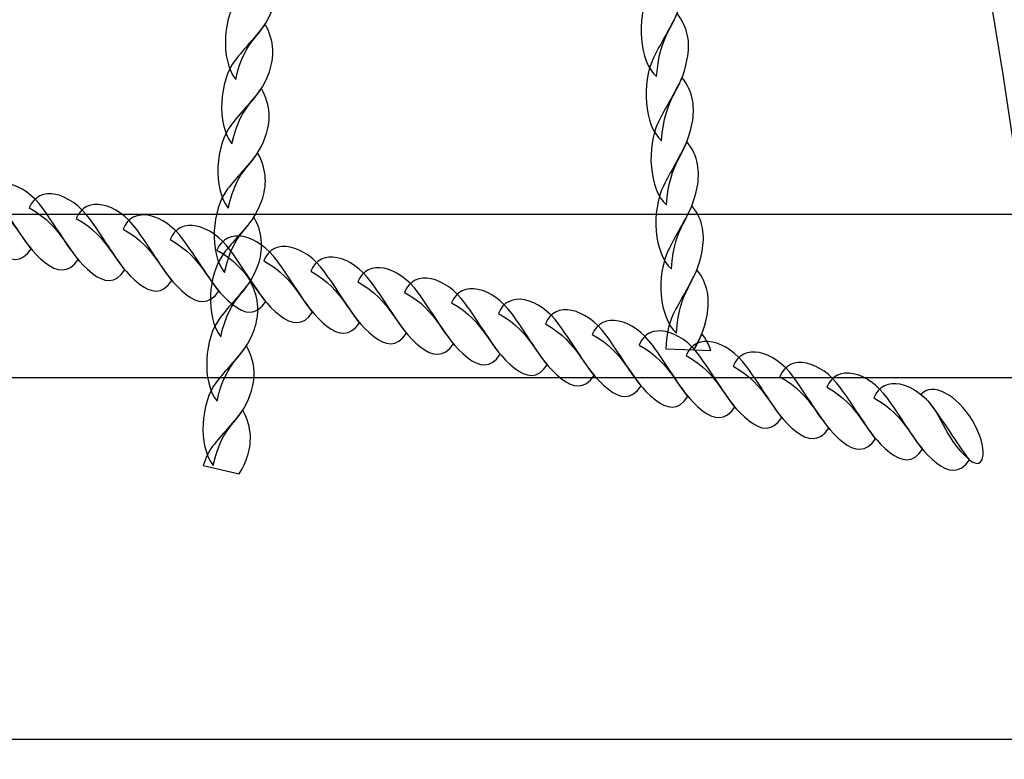
# Model space of a CAD drawing. Extents: x -96 to 1, y 34 to 137.
# Drawn here: x -43 to -40, y 107 to 108 of the extents above; entities that cross this region are included whole.
import ezdxf

# ---------------------------------------------------------------- set-up
doc = ezdxf.new("R2010")
doc.units = 0
doc.header["$MEASUREMENT"] = 0
doc.layers.add('LAYER_1', color=7, linetype='CONTINUOUS')

msp = doc.modelspace()

# ---------------------------------------------------------------- linework, layer by layer
at = {"layer": 'LAYER_1', "color": 242}
msp.add_open_spline([(-75.2861, 90.3595), (-76.2574, 88.3729), (-76.8036, 86.1405), (-76.8036, 83.7802), (-76.8036, 83.7802), (-76.8036, 81.0765), (-76.8036, 81.0337), (-76.8036, 78.33), (-76.8036, 78.33), (-76.8036, 70.23), (-72.2237, 63.6306), (-64.1944, 63.3411), (-64.1944, 63.3411), (-64.1944, 63.3411), (-64.1944, 58.763), (-64.1944, 58.763), (-64.1944, 58.763), (-64.1944, 58.763), (-64.1944, 52.8863), (-64.1944, 52.8863), (-64.1944, 52.8863), (-64.1944, 49.6428), (-63.6243, 46.8085), (-62.6271, 44.3825), (-62.6271, 44.3825), (-61.6299, 41.9566), (-60.205, 39.9384), (-58.4953, 38.3271), (-58.4953, 38.3271), (-56.7856, 36.7158), (-54.7907, 35.5112), (-52.6538, 34.7123), (-52.6538, 34.7123), (-50.5167, 33.9134), (-46.396, 33.5199), (-44.1166, 33.5303), (-44.1166, 33.5303), (-41.8371, 33.5408), (-39.5574, 33.9558), (-37.4203, 34.7735), (-37.4203, 34.7735), (-35.2832, 35.5912), (-33.2884, 36.8119), (-31.5787, 38.4341), (-31.5787, 38.4341), (-29.869, 40.0563), (-28.4443, 42.0803), (-27.447, 44.5045), (-27.447, 44.5045), (-26.4497, 46.9287), (-25.8797, 49.7533), (-25.8797, 52.977), (-25.8797, 52.977), (-25.8797, 52.977), (-25.8801, 53.049), (-25.8801, 53.049), (-25.8801, 53.049), (-21.8313, 53.8875), (-18.7639, 58.7922), (-18.7639, 63.0801), (-18.7639, 63.0801), (-18.7639, 63.0801), (-13.9673, 63.0801), (-13.9673, 63.0801), (-13.9673, 63.0801), (-13.9673, 63.0801), (-13.9594, 63.08), (-13.9594, 63.08), (-13.9594, 63.08), (-5.6937, 63.08), (1.01, 69.7659), (1.0399, 78.0246), (1.0399, 78.0246), (1.0399, 78.0246), (1.0405, 78.0246), (1.0405, 78.0246), (1.0405, 78.0246), (1.0405, 78.0246), (1.0405, 78.0721), (1.0405, 78.0721), (1.0405, 78.0721), (1.0405, 78.0721), (1.0406, 78.08), (1.0406, 78.08), (1.0406, 78.08), (1.0406, 78.08), (1.0405, 78.1146), (1.0405, 78.1146), (1.0405, 78.1146), (1.0405, 78.1146), (1.0405, 83.9956), (1.0405, 83.9956), (1.0405, 83.9956), (1.0405, 83.9956), (1.0406, 84.0302), (1.0406, 84.0302), (1.0406, 84.0302), (1.0406, 92.3144), (-5.6752, 99.0302), (-13.9594, 99.0302), (-13.9594, 99.0302), (-13.9594, 99.0302), (-13.9673, 99.0301), (-13.9673, 99.0301), (-13.9673, 99.0301), (-13.9673, 99.0301), (-16.4392, 99.0301), (-16.4392, 99.0301), (-16.4392, 99.0301), (-16.3998, 99.4733), (-16.3785, 99.9218), (-16.3785, 100.3753), (-16.3785, 100.3753), (-16.3785, 102.6101), (-16.3785, 104.7828), (-16.3785, 107.0176), (-16.3785, 107.0176), (-16.3785, 114.1963), (-21.4219, 120.1962), (-28.1585, 121.67), (-28.1585, 121.67), (-29.436, 124.9695), (-31.8469, 127.7044), (-34.9137, 129.3971), (-34.9137, 129.3971), (-37.6536, 132.9978), (-41.9838, 135.3229), (-46.8575, 135.3229), (-46.8575, 135.3229), (-46.9266, 135.3229), (-46.9952, 135.3212), (-47.0641, 135.3203), (-47.0641, 135.3203), (-49.1677, 136.4442), (-51.5702, 137.0821), (-54.1219, 137.0821), (-54.1219, 137.0821), (-62.4061, 137.0821), (-69.1219, 130.3663), (-69.1219, 122.0821), (-69.1219, 122.0821), (-69.1219, 120.2409), (-68.7901, 118.4772), (-68.183, 116.8475), (-68.183, 116.8475), (-68.6512, 116.4391), (-69.094, 116.0024), (-69.5083, 115.5395), (-69.5083, 115.5395), (-69.5083, 115.5395), (-86.3714, 115.5395), (-86.3714, 115.5395), (-86.3714, 115.5395), (-91.8788, 115.5395), (-96.3714, 111.0472), (-96.3714, 105.5395), (-96.3714, 105.5395), (-96.3714, 105.5395), (-96.3714, 100.3595), (-96.3714, 100.3595), (-96.3714, 100.3595), (-96.3714, 100.3595), (-96.3714, 100.3595), (-96.3714, 100.3595), (-96.3714, 100.3595), (-96.3714, 94.8517), (-91.8792, 90.3595), (-86.3714, 90.3595), (-86.3714, 90.3595), (-86.3714, 90.3595), (-75.2861, 90.3595), (-75.2861, 90.3595)], degree=3, knots=[0, 0, 0, 0, 0.022727, 0.022727, 0.022727, 0.022727, 0.045455, 0.045455, 0.045455, 0.045455, 0.068182, 0.068182, 0.068182, 0.068182, 0.090909, 0.090909, 0.090909, 0.090909, 0.113636, 0.113636, 0.113636, 0.113636, 0.136364, 0.136364, 0.136364, 0.136364, 0.159091, 0.159091, 0.159091, 0.159091, 0.181818, 0.181818, 0.181818, 0.181818, 0.204545, 0.204545, 0.204545, 0.204545, 0.227273, 0.227273, 0.227273, 0.227273, 0.25, 0.25, 0.25, 0.25, 0.272727, 0.272727, 0.272727, 0.272727, 0.295455, 0.295455, 0.295455, 0.295455, 0.318182, 0.318182, 0.318182, 0.318182, 0.340909, 0.340909, 0.340909, 0.340909, 0.363636, 0.363636, 0.363636, 0.363636, 0.386364, 0.386364, 0.386364, 0.386364, 0.409091, 0.409091, 0.409091, 0.409091, 0.431818, 0.431818, 0.431818, 0.431818, 0.454545, 0.454545, 0.454545, 0.454545, 0.477273, 0.477273, 0.477273, 0.477273, 0.5, 0.5, 0.5, 0.5, 0.522727, 0.522727, 0.522727, 0.522727, 0.545455, 0.545455, 0.545455, 0.545455, 0.568182, 0.568182, 0.568182, 0.568182, 0.590909, 0.590909, 0.590909, 0.590909, 0.613636, 0.613636, 0.613636, 0.613636, 0.636364, 0.636364, 0.636364, 0.636364, 0.659091, 0.659091, 0.659091, 0.659091, 0.681818, 0.681818, 0.681818, 0.681818, 0.704545, 0.704545, 0.704545, 0.704545, 0.727273, 0.727273, 0.727273, 0.727273, 0.75, 0.75, 0.75, 0.75, 0.772727, 0.772727, 0.772727, 0.772727, 0.795455, 0.795455, 0.795455, 0.795455, 0.818182, 0.818182, 0.818182, 0.818182, 0.840909, 0.840909, 0.840909, 0.840909, 0.863636, 0.863636, 0.863636, 0.863636, 0.886364, 0.886364, 0.886364, 0.886364, 0.909091, 0.909091, 0.909091, 0.909091, 0.931818, 0.931818, 0.931818, 0.931818, 0.954545, 0.954545, 0.954545, 0.954545, 1, 1, 1, 1], dxfattribs=at)
at = {"layer": 'LAYER_1', "color": 254}
for points, knots in [([(-51.2732, 122.7303), (-46.0975, 122.7303), (-41.0458, 115.9003), (-39.99, 107.4751), (-39.99, 107.4751), (-39.99, 107.4751), (-40.1993, 107.4751), (-40.1993, 107.4751), (-40.1993, 107.4751), (-41.2315, 115.7122), (-46.1703, 122.3896), (-51.2305, 122.3896), (-51.2305, 122.3896), (-51.2305, 122.3896), (-51.2732, 122.7303), (-51.2732, 122.7303)], [0, 0, 0, 0, 0.2, 0.2, 0.2, 0.2, 0.4, 0.4, 0.4, 0.4, 0.6, 0.6, 0.6, 0.6, 1, 1, 1, 1]), ([(-41.1835, 108.2372), (-41.2275, 108.275), (-41.2348, 108.3841), (-41.2039, 108.447), (-41.2039, 108.447), (-41.1854, 108.4845), (-41.1667, 108.5128), (-41.1441, 108.5595), (-41.1441, 108.5595), (-41.1147, 108.5231), (-41.1111, 108.4823), (-41.1182, 108.4446), (-41.1182, 108.4446), (-41.1354, 108.3539), (-41.1746, 108.3549), (-41.1835, 108.2372)], [0, 0, 0, 0, 0.2, 0.2, 0.2, 0.2, 0.4, 0.4, 0.4, 0.4, 0.6, 0.6, 0.6, 0.6, 1, 1, 1, 1]), ([(-42.2487, 108.2297), (-42.2883, 108.2804), (-42.2808, 108.3895), (-42.2407, 108.4415), (-42.2407, 108.4415), (-42.2168, 108.4726), (-42.194, 108.4944), (-42.1647, 108.5332), (-42.1647, 108.5332), (-42.1397, 108.4883), (-42.1417, 108.4473), (-42.1541, 108.4125), (-42.1541, 108.4125), (-42.1839, 108.3291), (-42.2236, 108.3422), (-42.2487, 108.2297)], [0, 0, 0, 0, 0.2, 0.2, 0.2, 0.2, 0.4, 0.4, 0.4, 0.4, 0.6, 0.6, 0.6, 0.6, 1, 1, 1, 1]), ([(-41.1709, 108.0749), (-41.2149, 108.1127), (-41.2222, 108.2218), (-41.1913, 108.2847), (-41.1913, 108.2847), (-41.1729, 108.3223), (-41.1542, 108.3504), (-41.1316, 108.3972), (-41.1316, 108.3972), (-41.1022, 108.3608), (-41.0986, 108.3201), (-41.1057, 108.2823), (-41.1057, 108.2823), (-41.1228, 108.1916), (-41.1621, 108.1926), (-41.1709, 108.0749)], [0, 0, 0, 0, 0.2, 0.2, 0.2, 0.2, 0.4, 0.4, 0.4, 0.4, 0.6, 0.6, 0.6, 0.6, 1, 1, 1, 1]), ([(-42.2582, 108.0668), (-42.2977, 108.1175), (-42.2902, 108.2266), (-42.2502, 108.2786), (-42.2502, 108.2786), (-42.2263, 108.3097), (-42.2034, 108.3315), (-42.1741, 108.3703), (-42.1741, 108.3703), (-42.1492, 108.3255), (-42.1511, 108.2845), (-42.1635, 108.2497), (-42.1635, 108.2497), (-42.1933, 108.1662), (-42.2331, 108.1793), (-42.2582, 108.0668)], [0, 0, 0, 0, 0.2, 0.2, 0.2, 0.2, 0.4, 0.4, 0.4, 0.4, 0.6, 0.6, 0.6, 0.6, 1, 1, 1, 1]), ([(-49.4746, 98.7562), (-49.4746, 98.7562), (-36.2363, 108.2837), (-36.2363, 108.2837), (-36.2363, 108.2837), (-36.2363, 108.2837), (-36.1479, 108.1597), (-36.1479, 108.1597), (-36.1479, 108.1597), (-36.1479, 108.1597), (-49.3862, 98.6322), (-49.3862, 98.6322), (-49.3862, 98.6322), (-49.3862, 98.6322), (-49.4746, 98.7562), (-49.4746, 98.7562)], [0, 0, 0, 0, 0.2, 0.2, 0.2, 0.2, 0.4, 0.4, 0.4, 0.4, 0.6, 0.6, 0.6, 0.6, 1, 1, 1, 1]), ([(-36.1479, 98.7562), (-36.1479, 98.7562), (-49.3862, 108.2837), (-49.3862, 108.2837), (-49.3862, 108.2837), (-49.3862, 108.2837), (-49.4746, 108.1597), (-49.4746, 108.1597), (-49.4746, 108.1597), (-49.4746, 108.1597), (-36.2363, 98.6322), (-36.2363, 98.6322), (-36.2363, 98.6322), (-36.2363, 98.6322), (-36.1479, 98.7562), (-36.1479, 98.7562)], [0, 0, 0, 0, 0.2, 0.2, 0.2, 0.2, 0.4, 0.4, 0.4, 0.4, 0.6, 0.6, 0.6, 0.6, 1, 1, 1, 1]), ([(-41.1584, 107.9126), (-41.2024, 107.9505), (-41.2097, 108.0595), (-41.1788, 108.1224), (-41.1788, 108.1224), (-41.1604, 108.16), (-41.1416, 108.1881), (-41.1191, 108.235), (-41.1191, 108.235), (-41.0896, 108.1985), (-41.086, 108.1578), (-41.0932, 108.12), (-41.0932, 108.12), (-41.1103, 108.0294), (-41.1495, 108.0303), (-41.1584, 107.9126)], [0, 0, 0, 0, 0.2, 0.2, 0.2, 0.2, 0.4, 0.4, 0.4, 0.4, 0.6, 0.6, 0.6, 0.6, 1, 1, 1, 1]), ([(-42.2676, 107.9039), (-42.3072, 107.9546), (-42.2997, 108.0638), (-42.2597, 108.1158), (-42.2597, 108.1158), (-42.2358, 108.1468), (-42.2129, 108.1687), (-42.1836, 108.2075), (-42.1836, 108.2075), (-42.1586, 108.1626), (-42.1606, 108.1216), (-42.173, 108.0868), (-42.173, 108.0868), (-42.2028, 108.0033), (-42.2425, 108.0164), (-42.2676, 107.9039)], [0, 0, 0, 0, 0.2, 0.2, 0.2, 0.2, 0.4, 0.4, 0.4, 0.4, 0.6, 0.6, 0.6, 0.6, 1, 1, 1, 1]), ([(-41.1459, 107.7503), (-41.1899, 107.7882), (-41.1972, 107.8972), (-41.1663, 107.9602), (-41.1663, 107.9602), (-41.1478, 107.9977), (-41.1291, 108.0258), (-41.1066, 108.0727), (-41.1066, 108.0727), (-41.0771, 108.0362), (-41.0735, 107.9955), (-41.0806, 107.9577), (-41.0806, 107.9577), (-41.0978, 107.8671), (-41.137, 107.868), (-41.1459, 107.7503)], [0, 0, 0, 0, 0.2, 0.2, 0.2, 0.2, 0.4, 0.4, 0.4, 0.4, 0.6, 0.6, 0.6, 0.6, 1, 1, 1, 1]), ([(-42.2771, 107.741), (-42.3166, 107.7918), (-42.3092, 107.9009), (-42.2691, 107.9529), (-42.2691, 107.9529), (-42.2452, 107.984), (-42.2224, 108.0058), (-42.1931, 108.0446), (-42.1931, 108.0446), (-42.1681, 107.9997), (-42.1701, 107.9587), (-42.1825, 107.9239), (-42.1825, 107.9239), (-42.2123, 107.8405), (-42.252, 107.8536), (-42.2771, 107.741)], [0, 0, 0, 0, 0.2, 0.2, 0.2, 0.2, 0.4, 0.4, 0.4, 0.4, 0.6, 0.6, 0.6, 0.6, 1, 1, 1, 1]), ([(-43.0086, 107.9581), (-42.9849, 108.0183), (-42.905, 107.9985), (-42.8555, 107.9303), (-42.8555, 107.9303), (-42.8259, 107.8896), (-42.8033, 107.8512), (-42.7665, 107.8012), (-42.7665, 107.8012), (-42.7906, 107.7641), (-42.8204, 107.7702), (-42.849, 107.7926), (-42.849, 107.7926), (-42.9176, 107.8465), (-42.9207, 107.9097), (-43.0086, 107.9581)], [0, 0, 0, 0, 0.2, 0.2, 0.2, 0.2, 0.4, 0.4, 0.4, 0.4, 0.6, 0.6, 0.6, 0.6, 1, 1, 1, 1]), ([(-42.8898, 107.9313), (-42.8661, 107.9916), (-42.7862, 107.9718), (-42.7367, 107.9036), (-42.7367, 107.9036), (-42.7072, 107.8629), (-42.6846, 107.8245), (-42.6478, 107.7745), (-42.6478, 107.7745), (-42.6719, 107.7375), (-42.7016, 107.7435), (-42.7303, 107.7659), (-42.7303, 107.7659), (-42.7989, 107.8198), (-42.802, 107.883), (-42.8898, 107.9313)], [0, 0, 0, 0, 0.2, 0.2, 0.2, 0.2, 0.4, 0.4, 0.4, 0.4, 0.6, 0.6, 0.6, 0.6, 1, 1, 1, 1]), ([(-42.7711, 107.9047), (-42.7474, 107.9649), (-42.6675, 107.9451), (-42.618, 107.8769), (-42.618, 107.8769), (-42.5884, 107.8363), (-42.5658, 107.7979), (-42.529, 107.7479), (-42.529, 107.7479), (-42.5531, 107.7108), (-42.5829, 107.7168), (-42.6115, 107.7392), (-42.6115, 107.7392), (-42.6801, 107.7931), (-42.6832, 107.8563), (-42.7711, 107.9047)], [0, 0, 0, 0, 0.2, 0.2, 0.2, 0.2, 0.4, 0.4, 0.4, 0.4, 0.6, 0.6, 0.6, 0.6, 1, 1, 1, 1]), ([(-42.6523, 107.878), (-42.6286, 107.9382), (-42.5487, 107.9184), (-42.4992, 107.8502), (-42.4992, 107.8502), (-42.4697, 107.8095), (-42.4471, 107.7712), (-42.4103, 107.7211), (-42.4103, 107.7211), (-42.4344, 107.6841), (-42.4641, 107.6901), (-42.4928, 107.7125), (-42.4928, 107.7125), (-42.5614, 107.7664), (-42.5645, 107.8296), (-42.6523, 107.878)], [0, 0, 0, 0, 0.2, 0.2, 0.2, 0.2, 0.4, 0.4, 0.4, 0.4, 0.6, 0.6, 0.6, 0.6, 1, 1, 1, 1]), ([(-42.5336, 107.8512), (-42.5099, 107.9115), (-42.4299, 107.8917), (-42.3805, 107.8235), (-42.3805, 107.8235), (-42.3509, 107.7829), (-42.3283, 107.7444), (-42.2915, 107.6945), (-42.2915, 107.6945), (-42.3156, 107.6573), (-42.3454, 107.6634), (-42.374, 107.6858), (-42.374, 107.6858), (-42.4427, 107.7397), (-42.4457, 107.8029), (-42.5336, 107.8512)], [0, 0, 0, 0, 0.2, 0.2, 0.2, 0.2, 0.4, 0.4, 0.4, 0.4, 0.6, 0.6, 0.6, 0.6, 1, 1, 1, 1]), ([(-41.1333, 107.5881), (-41.1773, 107.6259), (-41.1846, 107.735), (-41.1537, 107.7979), (-41.1537, 107.7979), (-41.1353, 107.8354), (-41.1166, 107.8636), (-41.094, 107.9104), (-41.094, 107.9104), (-41.0645, 107.874), (-41.061, 107.8332), (-41.0681, 107.7955), (-41.0681, 107.7955), (-41.0852, 107.7048), (-41.1245, 107.7058), (-41.1333, 107.5881)], [0, 0, 0, 0, 0.2, 0.2, 0.2, 0.2, 0.4, 0.4, 0.4, 0.4, 0.6, 0.6, 0.6, 0.6, 1, 1, 1, 1]), ([(-48.7098, 107.7969), (-48.7098, 107.7969), (-42.8112, 103.5518), (-42.8112, 103.5518), (-42.8112, 103.5518), (-42.8112, 103.5518), (-36.9127, 107.7969), (-36.9127, 107.7969), (-36.9127, 107.7969), (-36.8727, 107.8256), (-36.893, 107.8891), (-36.9421, 107.8891), (-36.9421, 107.8891), (-40.8549, 107.8891), (-44.7676, 107.8891), (-48.6803, 107.8891), (-48.6803, 107.8891), (-48.7294, 107.8891), (-48.7497, 107.8256), (-48.7098, 107.7969)], [0, 0, 0, 0, 0.166667, 0.166667, 0.166667, 0.166667, 0.333333, 0.333333, 0.333333, 0.333333, 0.5, 0.5, 0.5, 0.5, 0.666667, 0.666667, 0.666667, 0.666667, 1, 1, 1, 1]), ([(-42.4148, 107.8246), (-42.3911, 107.8848), (-42.3112, 107.865), (-42.2617, 107.7968), (-42.2617, 107.7968), (-42.2322, 107.7562), (-42.2096, 107.7178), (-42.1728, 107.6678), (-42.1728, 107.6678), (-42.1969, 107.6306), (-42.2266, 107.6367), (-42.2553, 107.6591), (-42.2553, 107.6591), (-42.3239, 107.713), (-42.327, 107.7762), (-42.4148, 107.8246)], [0, 0, 0, 0, 0.2, 0.2, 0.2, 0.2, 0.4, 0.4, 0.4, 0.4, 0.6, 0.6, 0.6, 0.6, 1, 1, 1, 1]), ([(-42.2866, 107.5782), (-42.3261, 107.6289), (-42.3186, 107.738), (-42.2786, 107.7901), (-42.2786, 107.7901), (-42.2547, 107.8211), (-42.2318, 107.8429), (-42.2025, 107.8817), (-42.2025, 107.8817), (-42.1776, 107.8368), (-42.1795, 107.7958), (-42.1919, 107.7611), (-42.1919, 107.7611), (-42.2217, 107.6776), (-42.2615, 107.6907), (-42.2866, 107.5782)], [0, 0, 0, 0, 0.2, 0.2, 0.2, 0.2, 0.4, 0.4, 0.4, 0.4, 0.6, 0.6, 0.6, 0.6, 1, 1, 1, 1]), ([(-42.2961, 107.7979), (-42.2724, 107.8581), (-42.1925, 107.8384), (-42.143, 107.7701), (-42.143, 107.7701), (-42.1134, 107.7295), (-42.0908, 107.6911), (-42.054, 107.6411), (-42.054, 107.6411), (-42.0781, 107.604), (-42.1079, 107.61), (-42.1365, 107.6324), (-42.1365, 107.6324), (-42.2052, 107.6864), (-42.2083, 107.7495), (-42.2961, 107.7979)], [0, 0, 0, 0, 0.2, 0.2, 0.2, 0.2, 0.4, 0.4, 0.4, 0.4, 0.6, 0.6, 0.6, 0.6, 1, 1, 1, 1]), ([(-42.1774, 107.7712), (-42.1536, 107.8314), (-42.0737, 107.8116), (-42.0242, 107.7434), (-42.0242, 107.7434), (-41.9947, 107.7028), (-41.9721, 107.6644), (-41.9353, 107.6143), (-41.9353, 107.6143), (-41.9594, 107.5773), (-41.9891, 107.5833), (-42.0178, 107.6057), (-42.0178, 107.6057), (-42.0864, 107.6596), (-42.0895, 107.7228), (-42.1774, 107.7712)], [0, 0, 0, 0, 0.2, 0.2, 0.2, 0.2, 0.4, 0.4, 0.4, 0.4, 0.6, 0.6, 0.6, 0.6, 1, 1, 1, 1]), ([(-42.0586, 107.7445), (-42.0349, 107.8047), (-41.955, 107.785), (-41.9055, 107.7167), (-41.9055, 107.7167), (-41.8759, 107.6761), (-41.8533, 107.6377), (-41.8165, 107.5877), (-41.8165, 107.5877), (-41.8406, 107.5506), (-41.8704, 107.5566), (-41.899, 107.5791), (-41.899, 107.5791), (-41.9677, 107.633), (-41.9708, 107.6961), (-42.0586, 107.7445)], [0, 0, 0, 0, 0.2, 0.2, 0.2, 0.2, 0.4, 0.4, 0.4, 0.4, 0.6, 0.6, 0.6, 0.6, 1, 1, 1, 1]), ([(-41.9398, 107.7178), (-41.9161, 107.778), (-41.8362, 107.7583), (-41.7867, 107.6901), (-41.7867, 107.6901), (-41.7572, 107.6494), (-41.7345, 107.6109), (-41.6978, 107.561), (-41.6978, 107.561), (-41.7219, 107.5239), (-41.7517, 107.5299), (-41.7802, 107.5523), (-41.7802, 107.5523), (-41.8489, 107.6062), (-41.852, 107.6694), (-41.9398, 107.7178)], [0, 0, 0, 0, 0.2, 0.2, 0.2, 0.2, 0.4, 0.4, 0.4, 0.4, 0.6, 0.6, 0.6, 0.6, 1, 1, 1, 1]), ([(-36.7622, 107.7176), (-36.7622, 107.7176), (-42.6809, 103.458), (-42.6809, 103.458), (-42.6809, 103.458), (-42.6809, 103.458), (-36.7622, 99.1984), (-36.7622, 99.1984), (-36.7622, 99.1984), (-36.7245, 99.1712), (-36.6733, 99.2051), (-36.6834, 99.2507), (-36.6834, 99.2507), (-37.3008, 102.0505), (-37.3019, 104.8554), (-36.6833, 107.6653), (-36.6833, 107.6653), (-36.6733, 107.7109), (-36.7244, 107.7448), (-36.7622, 107.7176)], [0, 0, 0, 0, 0.166667, 0.166667, 0.166667, 0.166667, 0.333333, 0.333333, 0.333333, 0.333333, 0.5, 0.5, 0.5, 0.5, 0.666667, 0.666667, 0.666667, 0.666667, 1, 1, 1, 1]), ([(-41.8211, 107.6911), (-41.7974, 107.7513), (-41.7175, 107.7316), (-41.668, 107.6633), (-41.668, 107.6633), (-41.6384, 107.6227), (-41.6158, 107.5842), (-41.579, 107.5343), (-41.579, 107.5343), (-41.6031, 107.4972), (-41.6329, 107.5032), (-41.6615, 107.5257), (-41.6615, 107.5257), (-41.7302, 107.5796), (-41.7332, 107.6427), (-41.8211, 107.6911)], [0, 0, 0, 0, 0.2, 0.2, 0.2, 0.2, 0.4, 0.4, 0.4, 0.4, 0.6, 0.6, 0.6, 0.6, 1, 1, 1, 1]), ([(-41.16, 107.5482), (-41.1595, 107.5797), (-41.1532, 107.6111), (-41.1412, 107.6356), (-41.1412, 107.6356), (-41.1228, 107.6731), (-41.104, 107.7013), (-41.0815, 107.7481), (-41.0815, 107.7481), (-41.052, 107.7117), (-41.0485, 107.671), (-41.0556, 107.6332), (-41.0556, 107.6332), (-41.0635, 107.5913), (-41.0761, 107.569), (-41.0883, 107.5455), (-41.0883, 107.5455), (-41.0883, 107.5455), (-41.16, 107.5482), (-41.16, 107.5482)], [0, 0, 0, 0, 0.166667, 0.166667, 0.166667, 0.166667, 0.333333, 0.333333, 0.333333, 0.333333, 0.5, 0.5, 0.5, 0.5, 0.666667, 0.666667, 0.666667, 0.666667, 1, 1, 1, 1]), ([(-42.296, 107.4153), (-42.3356, 107.466), (-42.3281, 107.5751), (-42.288, 107.6272), (-42.288, 107.6272), (-42.2642, 107.6582), (-42.2413, 107.6799), (-42.212, 107.7189), (-42.212, 107.7189), (-42.187, 107.674), (-42.189, 107.633), (-42.2014, 107.5982), (-42.2014, 107.5982), (-42.2312, 107.5147), (-42.2709, 107.5278), (-42.296, 107.4153)], [0, 0, 0, 0, 0.2, 0.2, 0.2, 0.2, 0.4, 0.4, 0.4, 0.4, 0.6, 0.6, 0.6, 0.6, 1, 1, 1, 1]), ([(-41.7023, 107.6644), (-41.6786, 107.7246), (-41.5987, 107.7049), (-41.5492, 107.6367), (-41.5492, 107.6367), (-41.5197, 107.596), (-41.497, 107.5575), (-41.4603, 107.5076), (-41.4603, 107.5076), (-41.4844, 107.4705), (-41.5141, 107.4765), (-41.5428, 107.4989), (-41.5428, 107.4989), (-41.6114, 107.5529), (-41.6145, 107.6161), (-41.7023, 107.6644)], [0, 0, 0, 0, 0.2, 0.2, 0.2, 0.2, 0.4, 0.4, 0.4, 0.4, 0.6, 0.6, 0.6, 0.6, 1, 1, 1, 1]), ([(-41.5836, 107.6377), (-41.5599, 107.6979), (-41.48, 107.6782), (-41.4305, 107.61), (-41.4305, 107.61), (-41.4009, 107.5693), (-41.3783, 107.5309), (-41.3415, 107.4809), (-41.3415, 107.4809), (-41.3657, 107.4438), (-41.3954, 107.4498), (-41.424, 107.4723), (-41.424, 107.4723), (-41.4927, 107.5261), (-41.4957, 107.5893), (-41.5836, 107.6377)], [0, 0, 0, 0, 0.2, 0.2, 0.2, 0.2, 0.4, 0.4, 0.4, 0.4, 0.6, 0.6, 0.6, 0.6, 1, 1, 1, 1]), ([(-41.4649, 107.611), (-41.4411, 107.6712), (-41.3612, 107.6515), (-41.3117, 107.5832), (-41.3117, 107.5832), (-41.2822, 107.5426), (-41.2595, 107.5042), (-41.2228, 107.4542), (-41.2228, 107.4542), (-41.2469, 107.4171), (-41.2767, 107.4231), (-41.3053, 107.4456), (-41.3053, 107.4456), (-41.3739, 107.4995), (-41.377, 107.5626), (-41.4649, 107.611)], [0, 0, 0, 0, 0.2, 0.2, 0.2, 0.2, 0.4, 0.4, 0.4, 0.4, 0.6, 0.6, 0.6, 0.6, 1, 1, 1, 1]), ([(-41.3461, 107.5843), (-41.3224, 107.6445), (-41.2425, 107.6248), (-41.193, 107.5565), (-41.193, 107.5565), (-41.1635, 107.5159), (-41.1408, 107.4775), (-41.104, 107.4275), (-41.104, 107.4275), (-41.1282, 107.3904), (-41.1579, 107.3964), (-41.1865, 107.4189), (-41.1865, 107.4189), (-41.2552, 107.4728), (-41.2582, 107.536), (-41.3461, 107.5843)], [0, 0, 0, 0, 0.2, 0.2, 0.2, 0.2, 0.4, 0.4, 0.4, 0.4, 0.6, 0.6, 0.6, 0.6, 1, 1, 1, 1]), ([(-41.2273, 107.5576), (-41.2036, 107.6178), (-41.1237, 107.5981), (-41.0742, 107.5299), (-41.0742, 107.5299), (-41.0447, 107.4892), (-41.0221, 107.4508), (-40.9853, 107.4008), (-40.9853, 107.4008), (-41.0094, 107.3637), (-41.0391, 107.3697), (-41.0678, 107.3922), (-41.0678, 107.3922), (-41.1364, 107.4461), (-41.1395, 107.5092), (-41.2273, 107.5576)], [0, 0, 0, 0, 0.2, 0.2, 0.2, 0.2, 0.4, 0.4, 0.4, 0.4, 0.6, 0.6, 0.6, 0.6, 1, 1, 1, 1]), ([(-41.1086, 107.5309), (-41.0849, 107.5911), (-41.005, 107.5714), (-40.9555, 107.5032), (-40.9555, 107.5032), (-40.9259, 107.4625), (-40.9033, 107.4241), (-40.8665, 107.3741), (-40.8665, 107.3741), (-40.8907, 107.337), (-40.9204, 107.343), (-40.949, 107.3655), (-40.949, 107.3655), (-41.0177, 107.4194), (-41.0208, 107.4826), (-41.1086, 107.5309)], [0, 0, 0, 0, 0.2, 0.2, 0.2, 0.2, 0.4, 0.4, 0.4, 0.4, 0.6, 0.6, 0.6, 0.6, 1, 1, 1, 1]), ([(-41.0897, 107.5455), (-41.0831, 107.5576), (-41.0762, 107.5708), (-41.069, 107.5858), (-41.069, 107.5858), (-41.058, 107.5723), (-41.0506, 107.5582), (-41.0461, 107.5438), (-41.0461, 107.5438), (-41.0461, 107.5438), (-41.0897, 107.5455), (-41.0897, 107.5455)], [0, 0, 0, 0, 0.25, 0.25, 0.25, 0.25, 0.5, 0.5, 0.5, 0.5, 1, 1, 1, 1]), ([(-40.9898, 107.5042), (-40.9661, 107.5644), (-40.8862, 107.5447), (-40.8367, 107.4765), (-40.8367, 107.4765), (-40.8072, 107.4358), (-40.7846, 107.3974), (-40.7478, 107.3474), (-40.7478, 107.3474), (-40.7719, 107.3103), (-40.8017, 107.3163), (-40.8303, 107.3388), (-40.8303, 107.3388), (-40.8989, 107.3927), (-40.902, 107.4559), (-40.9898, 107.5042)], [0, 0, 0, 0, 0.2, 0.2, 0.2, 0.2, 0.4, 0.4, 0.4, 0.4, 0.6, 0.6, 0.6, 0.6, 1, 1, 1, 1]), ([(-42.3055, 107.2524), (-42.345, 107.3032), (-42.3375, 107.4123), (-42.2975, 107.4643), (-42.2975, 107.4643), (-42.2736, 107.4953), (-42.2508, 107.5171), (-42.2215, 107.556), (-42.2215, 107.556), (-42.1965, 107.5111), (-42.1984, 107.4701), (-42.2108, 107.4353), (-42.2108, 107.4353), (-42.2406, 107.3518), (-42.2804, 107.365), (-42.3055, 107.2524)], [0, 0, 0, 0, 0.2, 0.2, 0.2, 0.2, 0.4, 0.4, 0.4, 0.4, 0.6, 0.6, 0.6, 0.6, 1, 1, 1, 1]), ([(-40.8711, 107.4775), (-40.8474, 107.5377), (-40.7675, 107.518), (-40.718, 107.4498), (-40.718, 107.4498), (-40.6884, 107.4091), (-40.6658, 107.3707), (-40.629, 107.3207), (-40.629, 107.3207), (-40.6532, 107.2836), (-40.6829, 107.2896), (-40.7115, 107.3121), (-40.7115, 107.3121), (-40.7801, 107.366), (-40.7833, 107.4291), (-40.8711, 107.4775)], [0, 0, 0, 0, 0.2, 0.2, 0.2, 0.2, 0.4, 0.4, 0.4, 0.4, 0.6, 0.6, 0.6, 0.6, 1, 1, 1, 1]), ([(-40.7524, 107.4508), (-40.7286, 107.511), (-40.6487, 107.4913), (-40.5992, 107.4231), (-40.5992, 107.4231), (-40.5697, 107.3824), (-40.5471, 107.344), (-40.5103, 107.294), (-40.5103, 107.294), (-40.5344, 107.2569), (-40.5642, 107.2629), (-40.5928, 107.2854), (-40.5928, 107.2854), (-40.6614, 107.3393), (-40.6645, 107.4025), (-40.7524, 107.4508)], [0, 0, 0, 0, 0.2, 0.2, 0.2, 0.2, 0.4, 0.4, 0.4, 0.4, 0.6, 0.6, 0.6, 0.6, 1, 1, 1, 1]), ([(-40.6336, 107.4241), (-40.6099, 107.4843), (-40.53, 107.4646), (-40.4805, 107.3964), (-40.4805, 107.3964), (-40.451, 107.3557), (-40.4284, 107.3173), (-40.3915, 107.2673), (-40.3915, 107.2673), (-40.4157, 107.2302), (-40.4454, 107.2362), (-40.474, 107.2587), (-40.474, 107.2587), (-40.5427, 107.3126), (-40.5458, 107.3758), (-40.6336, 107.4241)], [0, 0, 0, 0, 0.2, 0.2, 0.2, 0.2, 0.4, 0.4, 0.4, 0.4, 0.6, 0.6, 0.6, 0.6, 1, 1, 1, 1]), ([(-45.8973, 106.5598), (-45.8973, 106.5598), (-45.8973, 107.4751), (-45.8973, 107.4751), (-45.8973, 107.4751), (-45.8973, 107.4751), (-39.7251, 107.4751), (-39.7251, 107.4751), (-39.7251, 107.4751), (-39.7251, 107.4751), (-39.7251, 106.5598), (-39.7251, 106.5598), (-39.7251, 106.5598), (-39.7251, 106.5598), (-45.8973, 106.5598), (-45.8973, 106.5598)], [0, 0, 0, 0, 0.2, 0.2, 0.2, 0.2, 0.4, 0.4, 0.4, 0.4, 0.6, 0.6, 0.6, 0.6, 1, 1, 1, 1]), ([(-40.5149, 107.4327), (-40.4847, 107.4649), (-40.4231, 107.432), (-40.3839, 107.3667), (-40.3839, 107.3667), (-40.3432, 107.2987), (-40.3508, 107.2336), (-40.3915, 107.2673), (-40.3915, 107.2673), (-40.46, 107.324), (-40.4601, 107.3919), (-40.5149, 107.4327)], [0, 0, 0, 0, 0.25, 0.25, 0.25, 0.25, 0.5, 0.5, 0.5, 0.5, 1, 1, 1, 1]), ([(-42.331, 107.2526), (-42.3252, 107.2713), (-42.3172, 107.2882), (-42.307, 107.3014), (-42.307, 107.3014), (-42.2831, 107.3325), (-42.2603, 107.3542), (-42.2309, 107.3931), (-42.2309, 107.3931), (-42.206, 107.3482), (-42.2079, 107.3072), (-42.2203, 107.2724), (-42.2203, 107.2724), (-42.2264, 107.2553), (-42.2329, 107.2423), (-42.2397, 107.2314), (-42.2397, 107.2314), (-42.2397, 107.2314), (-42.331, 107.2526), (-42.331, 107.2526)], [0, 0, 0, 0, 0.166667, 0.166667, 0.166667, 0.166667, 0.333333, 0.333333, 0.333333, 0.333333, 0.5, 0.5, 0.5, 0.5, 0.666667, 0.666667, 0.666667, 0.666667, 1, 1, 1, 1])]:
    msp.add_open_spline(points, degree=3, knots=knots, dxfattribs=at)

doc.saveas('drawing.dxf')
